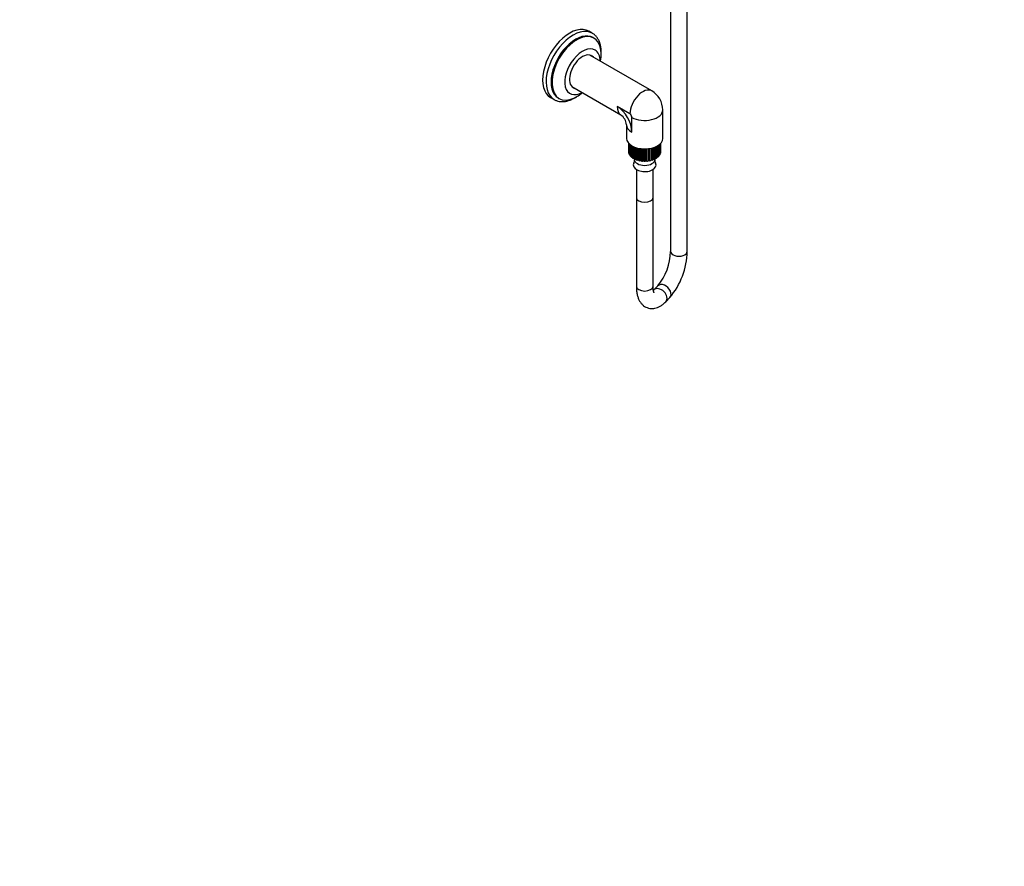
# Model space of a CAD drawing. Units: millimetres. Extents: x 0 to 1543, y 0 to 2950.
# Drawn here: x 835 to 1543, y 0 to 608 of the extents above; entities that cross this region are included whole.
import ezdxf
from ezdxf import colors
from ezdxf.entities.mleader import LeaderData, LeaderLine
from ezdxf.math import Vec2, Vec3

# ---------------------------------------------------------------- set-up
doc = ezdxf.new("R2010")
doc.units = ezdxf.units.MM
doc.layers.add('DV7_Défaut', color=7, linetype='Continuous')
doc.layers.add('Défaut', color=7, linetype='Continuous')

# ---------------------------------------------------------------- blocks, each defined once
blk = doc.blocks.new('_DOT')
at = {"color": 0}
blk.add_line((0, 0), (-1, 0), dxfattribs=at)
at = {"color": 0, "const_width": 0.333}
blk.add_lwpolyline([(-0.1665, 0, 1), (0.1665, 0, 1)], format="xyb", close=True, dxfattribs=at)
blk = doc.blocks.new('SE6')
at = {"layer": 'DV7_Défaut', "color": 7, "linetype": 'Continuous'}
for p, q in [((1303.19, 745.48), (1303.19, 441.59)), ((1315.19, 441.59), (1315.19, 745.48)), ((1246.93, 598.29), (1244.45, 599.72)), ((1248.15, 594.7), (1247.45, 595.11)), ((1289.67, 556.87), (1245.12, 582.6)), ((1232.12, 560.08), (1267.48, 539.66)), ((1216.95, 552.09), (1219.43, 550.66)), ((1222.45, 551.81), (1223.15, 551.4)), ((1273.98, 540.31), (1264.79, 545.62)), ((1275.39, 527.24), (1275.39, 537.86)), ((1297.59, 522.75), (1297.59, 543.17)), ((1271.59, 532.55), (1271.59, 522.75)), ((1273.19, 519.15), (1273.19, 512.96)), ((1273.19, 519.14), (1273.19, 512.7)), ((1273.3, 512.02), (1273.3, 519.03)), ((1273.44, 518.89), (1273.44, 511.57)), ((1273.76, 510.9), (1273.76, 518.6)), ((1274.03, 518.37), (1274.03, 510.47)), ((1274.54, 509.84), (1274.54, 517.99)), ((1274.94, 517.72), (1274.94, 509.45)), ((1275.63, 508.88), (1275.63, 517.31)), ((1276.14, 517.05), (1276.14, 508.54)), ((1276.99, 508.05), (1276.99, 516.66)), ((1292.24, 516.69), (1292.24, 508.08)), ((1293.09, 508.57), (1293.09, 517.07)), ((1293.59, 517.34), (1293.59, 508.92)), ((1294.28, 509.49), (1294.28, 517.75)), ((1294.67, 518.02), (1294.67, 509.88)), ((1295.17, 510.51), (1295.17, 518.4)), ((1295.44, 518.62), (1295.44, 510.94)), ((1295.75, 511.61), (1295.75, 518.9)), ((1295.88, 519.04), (1295.88, 512.06)), ((1295.98, 512.75), (1295.98, 519.14)), ((1295.99, 512.96), (1295.99, 519.15)), ((1273.19, 512.7), (1273.3, 512.66)), ((1273.44, 511.57), (1273.76, 511.47)), ((1274.03, 510.47), (1274.54, 510.37)), ((1276.96, 508.55), (1276.96, 510.7)), ((1277.6, 516.43), (1277.6, 507.76)), ((1278.4, 507.85), (1278.4, 516.15)), ((1278.58, 507.36), (1278.58, 516.1)), ((1279.27, 515.91), (1279.27, 507.13)), ((1280.03, 507.31), (1280.03, 515.72)), ((1280.35, 506.84), (1280.35, 515.66)), ((1281.1, 515.52), (1281.1, 506.69)), ((1281.79, 506.94), (1281.79, 515.42)), ((1282.26, 506.51), (1282.26, 515.37)), ((1283.04, 515.3), (1283.04, 506.43)), ((1283.65, 506.75), (1283.65, 515.27)), ((1284.23, 506.38), (1284.23, 515.25)), ((1285.02, 515.25), (1285.02, 506.38)), ((1285.53, 506.75), (1285.53, 515.27)), ((1286.21, 506.44), (1286.21, 515.31)), ((1286.99, 515.38), (1286.99, 506.52)), ((1287.38, 506.94), (1287.38, 515.42)), ((1288.15, 506.7), (1288.15, 515.54)), ((1288.89, 515.67), (1288.89, 506.86)), ((1289.14, 507.31), (1289.14, 515.72)), ((1289.97, 507.16), (1289.97, 515.92)), ((1290.66, 516.12), (1290.66, 507.39)), ((1290.77, 507.85), (1290.77, 516.15)), ((1291.64, 507.78), (1291.64, 516.45)), ((1292.24, 510.72), (1292.26, 510.73)), ((1293.59, 509.4), (1294.28, 509.49)), ((1294.67, 510.4), (1295.17, 510.51)), ((1295.44, 511.5), (1295.75, 511.61)), ((1295.88, 512.7), (1295.98, 512.75)), ((1274.94, 509.45), (1275.63, 509.39)), ((1276.14, 508.54), (1276.96, 508.55)), ((1276.96, 508.55), (1276.99, 508.05)), ((1277.21, 507.94), (1277.21, 507.65)), ((1277.6, 507.76), (1278.4, 507.85)), ((1278.4, 507.85), (1278.58, 507.36)), ((1279.27, 507.13), (1280.03, 507.31)), ((1280.03, 507.31), (1280.35, 506.84)), ((1281.1, 506.69), (1281.79, 506.94)), ((1281.79, 506.94), (1282.26, 506.51)), ((1283.04, 506.43), (1283.65, 506.75)), ((1283.65, 506.75), (1284.23, 506.38)), ((1285.02, 506.38), (1285.53, 506.75)), ((1285.53, 506.75), (1286.21, 506.44)), ((1286.99, 506.52), (1287.38, 506.94)), ((1287.38, 506.94), (1288.15, 506.7)), ((1288.89, 506.86), (1289.14, 507.31)), ((1289.14, 507.31), (1289.97, 507.16)), ((1290.66, 507.39), (1290.77, 507.85)), ((1290.77, 507.85), (1291.64, 507.78)), ((1291.96, 507.65), (1291.96, 507.94)), ((1292.24, 508.55), (1293.09, 508.57)), ((1278.59, 500.42), (1278.59, 480.3)), ((1290.59, 480.3), (1290.59, 500.42)), ((1278.59, 480.3), (1278.59, 416.61)), ((1290.59, 416.61), (1290.59, 480.3)), ((1294.04, 416.8), (1291.19, 413.9)), ((1299.74, 405.48), (1302.59, 408.38))]:
    blk.add_line(p, q, dxfattribs=at)
for centre, radius, start, end in [((1281.5, 543.02), 16.08, 0.51961, 59.48039), ((1260.75, 531.04), 10.94, 7.94672, 52.05328), ((1273.3, 506.87), 3.93, 332.50899, 7.73671), ((1295.81, 506.87), 3.87, 171.97224, 207.84337), ((1261.75, 442.8), 41.47, 321.162, 358.32821), ((1262.28, 442.67), 52.93, 319.61683, 358.83507)]:
    blk.add_arc(centre, radius, start, end, dxfattribs=at)
for centre, major_axis, ratio, start_param, end_param in [((1230.7, 575.91), (13.75, 23.82), 0.57735, 0, 3.141593), ((1233.18, 574.48), (13.75, 23.82), 0.57735, 0, 3.146241), ((1235.65, 573.05), (12.5, 21.65), 0.57735, 0, 4.165538), ((1234.95, 573.46), (12.5, 21.65), 0.57735, 0, 3.141593), ((1233.18, 574.48), (13.75, 23.82), 0.57735, 6.273087, 6.283185), ((1235.65, 573.05), (12.5, 21.65), 0.57735, 5.25924, 6.283185), ((1239.9, 570.6), (9, 15.59), 0.57735, 0, 3.905379), ((1239.9, 570.6), (-6.63, -11.47), 0.57735, 2.947029, 6.283185), ((1238.48, 571.42), (6.63, 11.47), 0.57735, 6.088621, 6.176249), ((1239.9, 570.6), (9, 15.59), 0.57735, 5.512515, 6.283185), ((1238.48, 571.42), (6.63, 11.47), 0.57735, 3.248529, 3.336157), ((1239.9, 570.6), (-6.63, -11.47), 0.57735, 0, 0.194564), ((1283.17, 545.62), (-6.5, -11.26), 0.57735, 3.141074, 5.497787), ((1264.79, 533.37), (-7.5, 12.99), 0.57735, 3.926991, 5.497787), ((1273.98, 550.92), (6.5, 11.26), 0.57735, 2.356194, 3.141593), ((1273.98, 538.68), (1, -1.73), 0.57735, 0.785398, 2.356194), ((1284.59, 543.17), (-13, 0), 0.57735, 0.785398, 3.142073), ((1284.59, 532.55), (13, 0), 0.57735, 3.141593, 3.926991), ((1284.59, 522.75), (13, 0), 0.57735, 3.141593, 6.283185), ((1284.59, 512.96), (11.4, 0), 0.57735, 3.141593, 3.179789), ((1284.59, 512.96), (-11.4, 0), 0.57735, 0.143341, 0.212729), ((1284.59, 512.96), (-11.4, 0), 0.57735, 0.317874, 0.387262), ((1284.59, 512.96), (-11.4, 0), 0.57735, 0.492407, 0.561795), ((1284.59, 512.96), (11.4, 0), 0.57735, -0.55479, -0.485403), ((1284.59, 512.96), (11.4, 0), 0.57735, -0.380258, -0.31087), ((1284.59, 512.96), (11.4, 0), 0.57735, -0.205725, -0.136337), ((1284.59, 512.96), (-11.4, 0), 0.57735, 3.110401, 3.141593), ((1284.59, 512.96), (-11.4, 0), 0.57735, 0.66694, 0.736328), ((1284.59, 503.63), (8.18, 0), 0.57735, 2.841199, 6.283185), ((1284.59, 512.96), (-11.4, 0), 0.57735, 0.841473, 0.910861), ((1284.59, 507.65), (7.38, 0), 0.57735, 3.141593, 6.283185), ((1284.59, 512.96), (-11.4, 0), 0.57735, 1.016006, 1.085394), ((1284.59, 512.96), (-11.4, 0), 0.57735, 1.190539, 1.259927), ((1284.59, 512.96), (-11.4, 0), 0.57735, 1.365072, 1.43446), ((1284.59, 512.96), (11.4, 0), 0.57735, 4.681197, 4.750585), ((1284.59, 512.96), (11.4, 0), 0.57735, -1.427455, -1.358067), ((1284.59, 512.96), (11.4, 0), 0.57735, -1.252922, -1.183534), ((1284.59, 512.96), (11.4, 0), 0.57735, -1.078389, -1.009001), ((1284.59, 512.96), (11.4, 0), 0.57735, -0.903856, -0.834468), ((1284.59, 503.63), (8.18, 0), 0.57735, 0, 0.306209), ((1284.59, 512.96), (11.4, 0), 0.57735, -0.729323, -0.659936), ((1284.59, 480.3), (6, 0), 0.57735, 3.141593, 6.283185), ((1284.59, 480.3), (6, 0), 0.57735, 3.141593, 6.283185), ((1309.19, 441.59), (-6, 0), 0.57735, 0, 3.141593), ((1298.32, 412.59), (4.27, -4.21), 0.709772, 0, 3.145616), ((1284.59, 416.61), (6, 0), 0.57735, 3.141593, 6.283185), ((1295.46, 409.69), (4.27, -4.21), 0.709772, 0, 3.134995), ((1295.46, 409.69), (4.27, -4.21), 0.709772, 6.282606, 6.283185), ((1298.32, 412.59), (4.27, -4.21), 0.709772, 6.282682, 6.283185)]:
    blk.add_ellipse(centre, major_axis=major_axis, ratio=ratio, start_param=start_param, end_param=end_param, dxfattribs=at)
for points, knots in [([(1253.29, 582.78), (1253.33, 583.36), (1253.39, 584.89), (1253.28, 587.27), (1252.83, 589.86), (1252.08, 592.24), (1251.02, 594.36), (1249.67, 596.14), (1248.31, 597.44), (1247.43, 597.95), (1247.07, 598.16)], [0, 0, 0, 0, 0.085172, 0.228244, 0.371563, 0.514359, 0.655522, 0.793849, 0.92876, 1, 1, 1, 1]), ([(1219.53, 550.66), (1219.77, 550.51), (1220.53, 550.03), (1222.15, 549.49), (1224.22, 549.14), (1226.44, 549.15), (1228.75, 549.52), (1231.11, 550.25), (1233.06, 551.14), (1234.1, 551.71), (1234.43, 551.9)], [0, 0, 0, 0, 0.054086, 0.197582, 0.341256, 0.486952, 0.635753, 0.787669, 0.94188, 1, 1, 1, 1]), ([(1278.59, 416.61), (1278.59, 416.05), (1278.61, 414.66), (1278.84, 412.22), (1279.36, 409.66), (1280.15, 407.39), (1281.15, 405.48), (1282.36, 403.87), (1283.76, 402.56), (1285.39, 401.53), (1287.22, 400.83), (1289.16, 400.52), (1291.08, 400.59), (1292.96, 401.01), (1294.82, 401.75), (1296.67, 402.83), (1298.35, 404.13), (1299.29, 405.04), (1299.74, 405.48)], [0, 0, 0, 0, 0.040458, 0.119766, 0.201072, 0.273673, 0.34035, 0.401808, 0.459774, 0.515796, 0.575924, 0.634057, 0.69147, 0.749956, 0.811445, 0.877789, 0.950092, 1, 1, 1, 1]), ([(1291.37, 411.88), (1291.37, 411.88), (1291.35, 411.91), (1291.22, 412.13), (1290.99, 412.8), (1290.77, 413.82), (1290.61, 415.14), (1290.59, 416.09), (1290.59, 416.61)], [0, 0, 0, 0, 0.064133, 0.250961, 0.437233, 0.628538, 0.828351, 1, 1, 1, 1])]:
    blk.add_open_spline(points, degree=3, knots=knots, dxfattribs=at)
for points in [[(1234.43, 551.9), (1234.9, 552.18), (1235.3, 552.42), (1235.71, 552.69)], [(1291.19, 413.9), (1291.06, 413.77), (1290.94, 413.66), (1290.84, 413.56)]]:
    blk.add_open_spline(points, degree=3, dxfattribs=at)

msp = doc.modelspace()

# ---------------------------------------------------------------- block references
at = {"layer": 'Défaut'}
msp.add_blockref('SE6', (0, 0), dxfattribs=at)

# ---------------------------------------------------------------- leaders
at = {"layer": 'Défaut', "color": 7, "linetype": 'Continuous'}
ml = msp.add_multileader_mtext('Standard', dxfattribs=at)
ml.set_content('{\\pxsm0.9;\\fSolid Edge ISO|b1||i0||c0|p34;\\W1.;23/08/2016\\P}', color=256)
ml.set_leader_properties()
ml.set_arrow_properties(name='DOT')
ml.build(insert=Vec2(0, 0))
ml.multileader.update_dxf_attribs({"leader_type": 0, "dogleg_length": 0, "arrow_head_size": 12})
ctx = ml.context
ctx.base_point, ctx.char_height, ctx.arrow_head_size, ctx.landing_gap_size = Vec3(1455.52, 2934.48), 12, 12, 4.2
notes = []
notes.append((ctx, [(0, (0, 0, 0), (0, 0), (1, 0), 1, [])]))
ctx.mtext.insert = Vec3(1457.52, 2940.6)
for ctx, leaders in notes:
    for number, flags, end, landing, length, lines in leaders:
        leader = LeaderData()
        leader.index, (leader.has_last_leader_line, leader.has_dogleg_vector, leader.attachment_direction) = number, flags
        leader.last_leader_point, leader.dogleg_vector, leader.dogleg_length = Vec3(end), Vec3(landing), length
        for number, points, colour, breaks in lines:
            line = LeaderLine()
            line.index, line.vertices, line.color, line.breaks = number, Vec3.list(points), colors.encode_raw_color(colour), breaks
            leader.lines.append(line)
        ctx.leaders.append(leader)

doc.saveas('drawing.dxf')
